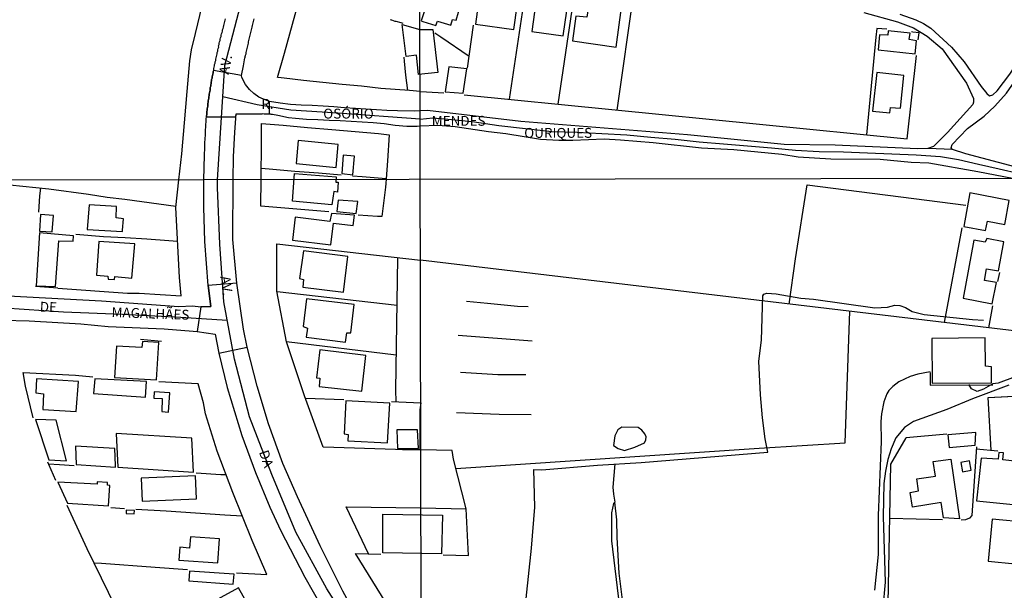
# Model space of a CAD drawing. Units: millimetres. Extents: x 178322 to 180737, y 1660417 to 1663195.
# Drawn here: x 178705 to 178954, y 1661977 to 1662121 of the extents above; entities that cross this region are included whole.
import ezdxf
from ezdxf.enums import TextEntityAlignment as Align

# ---------------------------------------------------------------- set-up
doc = ezdxf.new("R2010")
doc.units = ezdxf.units.MM
doc.header["$MEASUREMENT"] = 0
for name, color, linetype in [('IMAGEM', 7, 'Continuous'), ('V-CRUZAMENTO', 1, 'Continuous'), ('V-EDIFICACAO', 2, 'Continuous'), ('V-EIXO_DE_LOGRADOURO', 3, 'Continuous'), ('V-LAGOA', 150, 'Continuous'), ('V-LOTE', 1, 'Continuous'), ('V-NOME_DOS_LOGRADOUROS', 7, 'Continuous'), ('V-QUADRA', 2, 'Continuous'), ('V-REFERENCIA', 44, 'Continuous'), ('V-TESTADA', 5, 'Continuous'), ('V-VALETA', 173, 'Continuous'), ('X-LIMITE_1000', 7, 'Continuous')]:
    doc.layers.add(name, color=color, linetype=linetype)
doc.styles.get("Standard").update_dxf_attribs({"font": 'txt.shx', "height": 5})
picture_1 = doc.add_image_def('image1.jpg', size_in_pixel=(4023, 4629))

msp = doc.modelspace()

# ---------------------------------------------------------------- linework, layer by layer
at = {"layer": 'V-CRUZAMENTO'}
for points in [[(178766.49, 1662101.14), (178765.34, 1662101.7), (178764.07, 1662102.57), (178762.94, 1662103.62), (178761.94, 1662104.87), (178761.02, 1662106.67), (178760.93, 1662107.17), (178753.87, 1662108.42), (178753.8, 1662108.21), (178753.78, 1662107.87), (178753.67, 1662107.53), (178753.65, 1662107.19), (178753.52, 1662106.85), (178753.52, 1662106.5), (178753.4, 1662106.16), (178753.4, 1662105.82), (178753.27, 1662105.48), (178753.29, 1662105.14), (178753.18, 1662104.8), (178753.16, 1662104.46), (178753.06, 1662104.12), (178753.06, 1662103.78), (178752.99, 1662103.44), (178752.93, 1662103.1), (178752.89, 1662102.76), (178752.8, 1662102.42), (178752.8, 1662102.08), (178752.72, 1662101.74), (178752.67, 1662101.4), (178752.63, 1662101.06), (178752.55, 1662100.72), (178752.55, 1662100.38), (178752.46, 1662100.04), (178752.42, 1662099.7), (178752.42, 1662099.36), (178752.36, 1662099.02), (178752.29, 1662098.68), (178752.29, 1662098.34), (178752.21, 1662098), (178752.16, 1662097.66), (178752.16, 1662097.28), (178752.12, 1662096.93), (178752.08, 1662096.72), (178759.54, 1662096.72), (178759.59, 1662097.49), (178765.49, 1662097.43), (178765.5, 1662097.44), (178765.76, 1662097.46), (178766.01, 1662097.46), (178766.22, 1662097.48), (178766.44, 1662097.51), (178766.69, 1662097.48), (178766.91, 1662097.46), (178767.12, 1662097.46), (178767.33, 1662097.46), (178767.54, 1662097.46), (178767.76, 1662097.42), (178767.97, 1662097.42), (178768.08, 1662097.42), (178768.08, 1662100.56)], [(178750.62, 1662048.55), (178749.72, 1662042.33), (178749.72, 1662042.33), (178754.28, 1662041.67), (178755.2, 1662036.87), (178762.39, 1662038.31), (178762.39, 1662038.31), (178761.47, 1662042.91), (178759.81, 1662054.53), (178752.55, 1662053.98), (178753.21, 1662048.63), (178750.62, 1662048.55)]]:
    msp.add_lwpolyline(points, close=True, dxfattribs=at)
at = {"layer": 'V-EDIFICACAO'}
for points in [[(178806.13, 1662126.58), (178808.09, 1662126.11), (178807.78, 1662125.02), (178806.48, 1662120.99), (178806.89, 1662120.87), (178810.17, 1662119.83), (178810.58, 1662120.96), (178813.99, 1662119.92), (178814.4, 1662121.34), (178815.32, 1662121.14), (178816.47, 1662125.22), (178815.24, 1662125.61), (178816.47, 1662129.49), (178815.73, 1662129.75), (178812.32, 1662130.71), (178807.44, 1662132.11), (178807.24, 1662131.48), (178806.72, 1662129.53), (178806.13, 1662127.64), (178805.85, 1662126.65)], [(178824.38, 1662131.28), (178823.74, 1662126.85), (178821.1, 1662127.07), (178820.17, 1662120.19), (178829.89, 1662118.85), (178831.54, 1662130.3), (178824.38, 1662131.28)], [(178835.72, 1662127.61), (178834.44, 1662118.3), (178842.41, 1662117.17), (178843.75, 1662126.51), (178835.72, 1662127.61)], [(178848.96, 1662125.7), (178848.39, 1662121.96), (178845.63, 1662122.16), (178844.74, 1662115.9), (178855.82, 1662114.34), (178857.21, 1662124.42), (178848.96, 1662125.7)], [(178805.79, 1662107.38), (178805.79, 1662107.38), (178805.26, 1662112.27), (178805.26, 1662112.27), (178802.62, 1662112), (178802.62, 1662112), (178801.6, 1662120.09), (178801.6, 1662120.09), (178801.6, 1662120.09), (178806.12, 1662118.8), (178806.12, 1662118.8), (178806.12, 1662118.8), (178809.43, 1662118.77), (178810.67, 1662107.95)], [(178924.7, 1662118.44), (178924.61, 1662117.39), (178922.54, 1662117.48), (178922.21, 1662113.7), (178931.57, 1662112.62), (178931.92, 1662115.95), (178930.02, 1662116.29), (178930.24, 1662117.89), (178924.7, 1662118.44)], [(178813.42, 1662109.34), (178812.57, 1662103.06), (178817.08, 1662102.66), (178818, 1662108.82), (178813.42, 1662109.34)], [(178921.81, 1662107.89), (178920.78, 1662098.13), (178925.1, 1662097.68), (178925.3, 1662099.04), (178927.8, 1662098.92), (178928.69, 1662107.12), (178921.81, 1662107.89)], [(178775.34, 1662090.7), (178774.83, 1662084.9), (178784.96, 1662083.87), (178785.46, 1662089.66), (178775.34, 1662090.7)], [(178786.74, 1662086.98), (178786.36, 1662082.3), (178789.17, 1662081.99), (178789.58, 1662086.72), (178786.74, 1662086.98)], [(178774.36, 1662082.31), (178774.36, 1662082.31), (178774.36, 1662082.31), (178774.36, 1662082.31), (178784.95, 1662081.5), (178784.95, 1662081.5), (178784.95, 1662081.5), (178784.83, 1662080.16), (178785.45, 1662080.13), (178785.27, 1662077.58), (178784.32, 1662077.74), (178783.83, 1662074.37), (178783.83, 1662074.37), (178773.87, 1662075.35), (178773.87, 1662075.35), (178774.36, 1662082.31)], [(178785.44, 1662075.61), (178785.1, 1662072.73), (178790.02, 1662072.22), (178790.41, 1662075.26), (178785.44, 1662075.61)], [(178945.39, 1662077.44), (178943.83, 1662068.9), (178949.36, 1662067.86), (178949.9, 1662070.27), (178949.9, 1662070.27), (178949.9, 1662070.27), (178954.24, 1662069.43), (178955.38, 1662075.52), (178945.39, 1662077.44)], [(178722.36, 1662074.4), (178721.9, 1662068.16), (178730.8, 1662067.67), (178730.84, 1662068.02), (178731.11, 1662070.87), (178729.25, 1662071.07), (178729.32, 1662073.95), (178722.36, 1662074.4)], [(178710.04, 1662071.98), (178709.84, 1662067.77), (178713, 1662067.59), (178713, 1662067.59), (178713.32, 1662071.71), (178710.04, 1662071.98)], [(178774.58, 1662071.27), (178773.85, 1662065.42), (178783.61, 1662064.27), (178784.27, 1662069.72), (178789.27, 1662069.14), (178789.61, 1662071.78), (178783.75, 1662072.17), (178783.35, 1662070.17), (178774.58, 1662071.27)], [(178709.77, 1662067.32), (178709.77, 1662067.32), (178708.95, 1662053.92), (178713.85, 1662053.68), (178714.66, 1662065.31), (178718.33, 1662065.18), (178718.43, 1662066.58), (178718.43, 1662066.58), (178718.43, 1662066.58), (178709.77, 1662067.32)], [(178946.4, 1662065.46), (178943.69, 1662050.79), (178951.08, 1662049.36), (178952.13, 1662054.71), (178949.11, 1662055.26), (178949.64, 1662058.17), (178952.68, 1662057.72), (178953.99, 1662065.06), (178949.69, 1662065.9), (178949.27, 1662064.93), (178946.4, 1662065.46)], [(178724.79, 1662065.14), (178724.21, 1662056.56), (178727.14, 1662056.35), (178727.19, 1662055.55), (178728.78, 1662055.48), (178728.88, 1662056.22), (178733.16, 1662055.84), (178733.97, 1662064.48), (178724.79, 1662065.14)], [(178776.63, 1662062.72), (178775.64, 1662055.77), (178776.65, 1662055.49), (178776.46, 1662053.52), (178786.77, 1662052.31), (178787.9, 1662061.31), (178776.63, 1662062.72)], [(178777.4, 1662050.63), (178776.53, 1662043.57), (178777.64, 1662043.15), (178777.35, 1662040.84), (178787.33, 1662039.64), (178787.66, 1662042), (178788.64, 1662041.95), (178789.48, 1662049.16), (178777.4, 1662050.63)], [(178935.76, 1662040.58), (178935.85, 1662029.22), (178950.88, 1662029.34), (178950.88, 1662033.33), (178949.38, 1662033.51), (178949.31, 1662040.68), (178935.76, 1662040.58)], [(178729.28, 1662038.58), (178728.83, 1662030.63), (178739.4, 1662030.06), (178739.99, 1662039.55), (178735.92, 1662039.8), (178735.74, 1662038.27), (178729.28, 1662038.58)], [(178780.77, 1662037.7), (178779.93, 1662030.62), (178780.8, 1662030.47), (178780.61, 1662028.35), (178791.41, 1662027.2), (178792.48, 1662036.26), (178780.77, 1662037.7)], [(178709.07, 1662030.29), (178708.84, 1662026.81), (178710.84, 1662026.57), (178710.66, 1662022.55), (178719.12, 1662022.08), (178719.64, 1662029.63), (178709.07, 1662030.29)], [(178723.83, 1662030.31), (178723.51, 1662026.6), (178736.62, 1662025.7), (178736.87, 1662029.62), (178723.83, 1662030.31)], [(178738.83, 1662027.01), (178738.78, 1662025.46), (178740.85, 1662025.35), (178740.75, 1662022.06), (178742.43, 1662021.89), (178742.79, 1662026.76), (178738.83, 1662027.01)], [(178787.37, 1662024.73), (178786.97, 1662016.39), (178787.99, 1662016.22), (178787.92, 1662014.66), (178797.95, 1662014.16), (178798.54, 1662024.15), (178787.37, 1662024.73)], [(178713.99, 1662019.83), (178708.76, 1662019.99), (178712.15, 1662009.78), (178716.63, 1662009.53), (178713.99, 1662019.83), (178713.99, 1662019.83)], [(178729.26, 1662016.52), (178729.65, 1662007.97), (178748.76, 1662006.73), (178748.36, 1662015.34), (178729.26, 1662016.52)], [(178800.31, 1662017.4), (178800.42, 1662012.72), (178805.77, 1662012.71), (178805.55, 1662017.44), (178800.31, 1662017.4)], [(178939.83, 1662016.11), (178940.18, 1662012.94), (178946.71, 1662013.51), (178946.93, 1662016.72), (178939.83, 1662016.11)], [(178718.96, 1662013.27), (178719.06, 1662008.65), (178729.03, 1662007.95), (178729.09, 1662008.41), (178728.85, 1662012.65), (178718.96, 1662013.27)], [(178948.23, 1662010.23), (178947.08, 1661999.45), (178956.36, 1661998.46), (178957.47, 1662009.43), (178953.72, 1662009.85), (178953.87, 1662011.62), (178952.7, 1662011.7), (178952.53, 1662010.02), (178948.23, 1662010.23)], [(178936.68, 1662005.71), (178936.11, 1662009.42), (178940.58, 1662010.02), (178942.8, 1661994.91), (178938.69, 1661995.1), (178938.16, 1661999), (178930.86, 1661997.81), (178930.25, 1662001.56), (178932.36, 1662001.98), (178931.94, 1662005.01), (178936.68, 1662005.71)], [(178943.14, 1662009.17), (178943.53, 1662006.78), (178945.76, 1662007.21), (178945.33, 1662009.54), (178943.14, 1662009.17)], [(178735.54, 1662005.2), (178735.82, 1661999.31), (178749.59, 1661999.91), (178749.31, 1662005.76), (178735.54, 1662005.2)], [(178714.45, 1662004.17), (178716.92, 1661998.84), (178727.29, 1661998.2), (178727.63, 1662003.35), (178726.99, 1662003.4), (178726.99, 1662004.09), (178724.43, 1662004.22), (178724.41, 1662003.62), (178714.45, 1662004.17)], [(178731.78, 1661997.1), (178731.77, 1661996.25), (178733.79, 1661996.13), (178733.84, 1661996.98), (178731.78, 1661997.1)], [(178796.73, 1661996.03), (178811.86, 1661995.82), (178811.6, 1661986.02), (178796.75, 1661986.24), (178796.75, 1661986.24), (178796.73, 1661996.03), (178796.73, 1661996.03), (178796.73, 1661996.03), (178796.73, 1661996.03), (178796.73, 1661996.03)], [(178951.04, 1661994.78), (178950.01, 1661984.15), (178956.86, 1661983.51), (178956.78, 1661980.63), (178967.78, 1661979.61), (178969.1, 1661993.11), (178951.04, 1661994.78)], [(178748.08, 1661990.31), (178747.75, 1661987.47), (178745.33, 1661987.67), (178745.07, 1661984.39), (178755, 1661983.73), (178755.42, 1661989.79), (178748.08, 1661990.31)], [(178747.77, 1661981.6), (178747.63, 1661979.19), (178758.82, 1661978.36), (178759.07, 1661980.83), (178747.77, 1661981.6)], [(178750.34, 1661971.99), (178751.51, 1661969.79), (178750.28, 1661969.02), (178751.19, 1661967.37), (178752.4, 1661967.92), (178753.18, 1661966.86), (178756.72, 1661968.82), (178758.06, 1661966.64), (178766.8, 1661966.22), (178768.82, 1661967.31), (178765.71, 1661972.99), (178763.34, 1661971.79), (178760.22, 1661977.41), (178750.34, 1661971.99)]]:
    msp.add_lwpolyline(points, close=True, dxfattribs=at)
at = {"layer": 'V-EIXO_DE_LOGRADOURO'}
for points in [[(178754.9, 1662080.77), (178756.75, 1662109.7), (178763.2, 1662134.66), (178771.95, 1662160), (178781.72, 1662185.34), (178791.62, 1662210.94), (178801.13, 1662235.39), (178805.91, 1662242.55)], [(178806.19, 1662096.12), (178785.33, 1662097.64), (178773.44, 1662098.37), (178764.93, 1662099.7), (178756.27, 1662101.75)], [(178806.19, 1662096.12), (178809.44, 1662096.4), (178814.17, 1662096.05), (178819.33, 1662095.48), (178826.09, 1662094.51), (178832.85, 1662093.71), (178839.54, 1662093.01), (178845.93, 1662092.84), (178852.22, 1662092.47), (178858.51, 1662092.1), (178864.64, 1662091.53), (178870.77, 1662091.03), (178876.87, 1662090.36), (178882.97, 1662089.89), (178889.07, 1662089.32), (178895.17, 1662088.85), (178901.27, 1662088.25), (178907.23, 1662087.88), (178913.36, 1662087.85), (178919.49, 1662087.58), (178925.65, 1662087.31), (178931.81, 1662087.04), (178937.97, 1662086.64), (178942.53, 1662085.84), (178947.59, 1662084.67), (178952.79, 1662083.5), (178957.99, 1662082.33)], [(178617.03, 1662080.5), (178622.18, 1662076.2), (178627.8, 1662072), (178644.77, 1662060.93), (178657.46, 1662055.35), (178671.39, 1662051.51), (178685.81, 1662048.88), (178700.95, 1662048.27), (178715.87, 1662047.3), (178730.79, 1662046.69), (178745.57, 1662045.93), (178757.33, 1662045.16)], [(178806.49, 1661942.97), (178797.29, 1661954.06), (178791.17, 1661963.6), (178782.53, 1661977.1), (178774.75, 1661991.53), (178768.63, 1662006.11), (178763.01, 1662020.69), (178759.19, 1662035.27), (178756.45, 1662049.85), (178755.44, 1662064.43), (178754.86, 1662078.79), (178754.9, 1662080.77)]]:
    msp.add_lwpolyline(points, dxfattribs=at)
at = {"layer": 'V-LAGOA'}
msp.add_lwpolyline([(178863.04, 1662014.1), (178863.37, 1662014.87), (178863.39, 1662015.65), (178863.07, 1662016.38), (178862.34, 1662017.35), (178861.42, 1662018.01), (178857.29, 1662018.06), (178856.22, 1662017.38), (178855.45, 1662015.92), (178855.17, 1662013.45), (178856.37, 1662012.69), (178857.9, 1662012.15), (178860.55, 1662013.05), (178863.04, 1662014.1)], close=True, dxfattribs=at)
msp.add_lwpolyline([(178857.58, 1661973.01), (178856.58, 1661981.13), (178856.1, 1661990.16), (178856.03, 1661994.64), (178855.51, 1661999.08), (178855.18, 1661998.74), (178854.69, 1661996.41), (178854.65, 1661989.32), (178856.69, 1661972.46)], dxfattribs=at)
at = {"layer": 'V-LOTE'}
for points in [[(178770.09, 1662106.67), (178771.84, 1662112.78), (178773.87, 1662120.2), (178775.93, 1662127.62), (178777.99, 1662135.04), (178780.05, 1662142.46), (178782.36, 1662149.65), (178785.12, 1662156.69), (178787.82, 1662163.76), (178790.52, 1662170.83), (178793.22, 1662177.9), (178795.98, 1662184.97), (178798.77, 1662192.04), (178801.56, 1662199.11), (178804.29, 1662206.21), (178805.97, 1662211.37)], [(178856.06, 1662098.41), (178860.37, 1662128.69), (178819.74, 1662135.8), (178818.6, 1662132.67), (178821.14, 1662130.4), (178820.71, 1662127.47)], [(178828.81, 1662101.13), (178833.67, 1662133.36)], [(178845.68, 1662131.26), (178845.35, 1662129.76), (178844.6, 1662123.75), (178841.05, 1662099.91)], [(178745.11, 1662080.75), (178745.84, 1662087.35), (178746.53, 1662095.21), (178747.22, 1662103.07), (178747.87, 1662110.9), (178748.3, 1662113.66), (178749.35, 1662117.81), (178751.02, 1662124.78)], [(178798.64, 1662121.32), (178798.89, 1662121.28), (178798.91, 1662121.26), (178799.82, 1662120.96), (178799.93, 1662120.94), (178800.04, 1662120.91), (178801.34, 1662120.54), (178801.81, 1662120.38)], [(178818.59, 1662111.94), (178811.42, 1662116.9), (178809.92, 1662117.88)], [(178818.19, 1662109.04), (178819.68, 1662119.9)], [(178924.4, 1662118.89), (178921.81, 1662119.08), (178921.6, 1662116.85), (178920.24, 1662102.74), (178919.25, 1662092.11)], [(178932.29, 1662116.2), (178932.53, 1662117.98), (178930.98, 1662118.17), (178930.59, 1662118.2)], [(178803.09, 1662103.36), (178802.61, 1662107.22), (178802.24, 1662110.82), (178802.15, 1662111.77)], [(178929.54, 1662091.08), (178931.85, 1662112.2)], [(178806.18, 1662103.09), (178803.53, 1662103.33), (178796.23, 1662103.89), (178791.36, 1662104.45), (178786.46, 1662104.91), (178781.56, 1662105.4), (178776.66, 1662105.89), (178771.76, 1662106.45), (178770.27, 1662106.64)], [(178806.18, 1662103.09), (178807.84, 1662103.05), (178812.23, 1662102.77)], [(178817.38, 1662102.27), (178929.54, 1662091.08)], [(178765.95, 1662080.9), (178765.99, 1662090.19), (178766, 1662095.02)], [(178766, 1662095.02), (178771.49, 1662094.55), (178777.63, 1662094.02), (178783.8, 1662093.49), (178789.72, 1662092.96), (178795.64, 1662092.43), (178798.39, 1662092.16)], [(178798.39, 1662092.16), (178797.92, 1662085.52), (178797.6, 1662081.01), (178794.55, 1662081.28), (178791.53, 1662081.51), (178789.07, 1662081.67)], [(178786.19, 1662081.94), (178780.45, 1662082.42), (178774.47, 1662082.85), (178768.87, 1662083.38), (178765.99, 1662083.58)], [(178744.34, 1662073.95), (178731.45, 1662075.79), (178726.9, 1662076.22), (178722.21, 1662077.03), (178712.18, 1662078.37), (178702.31, 1662079.4), (178695.93, 1662080.24), (178694.5, 1662080.65)], [(178714.41, 1662053.28), (178732.05, 1662052.03), (178735.07, 1662052.02), (178745.68, 1662051.39), (178745.27, 1662055.98), (178744.32, 1662073.7), (178745.11, 1662080.75)], [(178765.87, 1662074.08), (178765.95, 1662080.9)], [(178797.6, 1662081.01), (178797.49, 1662079.84), (178797.39, 1662078.89), (178796.53, 1662071.42), (178795.36, 1662071.43), (178790.5, 1662071.75)], [(178709.64, 1662072.53), (178709.86, 1662076.7), (178710.11, 1662078.59)], [(178899.65, 1662049.25), (178901.27, 1662060.72), (178904.19, 1662079.48), (178944.41, 1662074.29)], [(178783.09, 1662072.65), (178765.87, 1662074.08)], [(178943.4, 1662068.59), (178938.88, 1662044.59)], [(178719.04, 1662066.97), (178726, 1662066.42), (178731.51, 1662066.09), (178737.02, 1662065.76), (178742.53, 1662065.36), (178744.77, 1662065.21)], [(178781.69, 1662012.98), (178781.67, 1662012.98), (178776.94, 1662026.01), (178772.38, 1662039.67), (178769.93, 1662052.54), (178769.93, 1662064.51), (178769.94, 1662064.51)], [(178769.94, 1662064.51), (178806.26, 1662060.36)], [(178800.11, 1662024.51), (178800, 1662027.53), (178800.58, 1662060.92)], [(178994.18, 1662038.01), (178806.26, 1662060.36)], [(178952.86, 1662057.29), (178952.43, 1662055.01)], [(178769.95, 1662052.46), (178800.37, 1662048.96)], [(178950.19, 1662043.24), (178951.22, 1662048.79)], [(178815.21, 1662007.63), (178892.05, 1662012.73), (178913.8, 1662014.09), (178914.99, 1662047.43)], [(178772.36, 1662039.8), (178800.15, 1662036.43)], [(178708.17, 1662020.48), (178706.28, 1662028.44), (178705.64, 1662031.9), (178718.92, 1662031.24), (178723.28, 1662030.84)], [(178749.95, 1662029.09), (178739.99, 1662029.59)], [(178767.36, 1661980.78), (178763.68, 1661989.37), (178758.74, 1662001.55), (178754.8, 1662012.04), (178751.8, 1662021.44), (178751.32, 1662024.24), (178749.95, 1662029.09)], [(178777.16, 1662025.4), (178786.91, 1662025.06)], [(178950.81, 1662012.26), (178950.03, 1662025.57), (178974.67, 1662026.85), (178974.73, 1662025.49)], [(178798.92, 1662024.57), (178806.33, 1662024.22)], [(178806.33, 1662024.22), (178806.09, 1662022.49), (178806.13, 1662021.48), (178806.12, 1662016.26), (178806.13, 1662012.5)], [(178923.48, 1661973.81), (178924.69, 1661973.45), (178925.4, 1662008.7), (178929.3, 1662015.46), (178939.52, 1662016.41)], [(178799.95, 1662012.41), (178781.69, 1662012.98)], [(178947.07, 1662013.14), (178945.87, 1661995.71), (178945.29, 1661995.04), (178944.28, 1661994.59), (178943.2, 1661994.53)], [(178806.35, 1662012.34), (178801.69, 1662012.37), (178799.95, 1662012.41)], [(178812, 1661985.73), (178818.46, 1661985.62), (178817.84, 1661997.38), (178814.61, 1662009.97), (178814.29, 1662012.19), (178806.35, 1662012.34)], [(178947.03, 1662012.58), (178952.5, 1662012.11)], [(178711.87, 1662009.3), (178712.05, 1662008.69), (178713.88, 1662004.68)], [(178718.57, 1662008.33), (178714.83, 1662008.55), (178712.06, 1662008.68)], [(178757.07, 1662005.99), (178755.73, 1662006.01), (178749.47, 1662006.47)], [(178746.51, 1661942.5), (178739.33, 1661954.21), (178730.88, 1661968.76), (178721.91, 1661987.31), (178716.85, 1661998.26)], [(178727.84, 1661997.72), (178731.34, 1661997.51)], [(178734.21, 1661997.28), (178741.86, 1661996.92), (178749.34, 1661996.42), (178756.72, 1661995.92), (178761.12, 1661995.67)], [(178793.08, 1661985.99), (178787.45, 1661997.9)], [(178787.45, 1661997.9), (178806.38, 1661997.68)], [(178806.38, 1661997.68), (178817.83, 1661997.4)], [(178925.13, 1661995.07), (178938.44, 1661994.69)], [(178806.45, 1661960.77), (178803.89, 1661964.15), (178797.51, 1661973.65), (178789.86, 1661986.05)], [(178789.86, 1661986.05), (178796.26, 1661985.93)], [(178723.63, 1661983.75), (178725.47, 1661983.6), (178739.12, 1661982.63), (178747.28, 1661982.07)], [(178759.73, 1661981.18), (178767.36, 1661980.78)]]:
    msp.add_lwpolyline(points, dxfattribs=at)
at = {"layer": 'V-QUADRA'}
for points in [[(178751.44, 1662080.76), (178751.55, 1662087), (178751.59, 1662087.41), (178751.61, 1662087.75), (178751.63, 1662088.09), (178751.67, 1662088.43), (178751.67, 1662088.77), (178751.7, 1662089.11), (178751.7, 1662089.45), (178751.7, 1662089.79), (178751.7, 1662090.13), (178751.7, 1662090.47), (178751.72, 1662090.81), (178751.74, 1662091.15), (178751.76, 1662091.49), (178751.8, 1662091.83), (178751.8, 1662092.17), (178751.82, 1662092.51), (178751.82, 1662092.85), (178751.82, 1662093.19), (178751.84, 1662093.53), (178751.89, 1662093.87), (178751.95, 1662094.21), (178751.95, 1662094.55), (178751.95, 1662094.89), (178751.99, 1662095.23), (178752.04, 1662095.57), (178752.04, 1662095.91), (178752.04, 1662096.25), (178752.06, 1662096.59), (178752.12, 1662096.93), (178752.16, 1662097.28), (178752.16, 1662097.66), (178752.21, 1662098), (178752.29, 1662098.34), (178752.29, 1662098.68), (178752.36, 1662099.02), (178752.42, 1662099.36), (178752.42, 1662099.7), (178752.46, 1662100.04), (178752.55, 1662100.38), (178752.55, 1662100.72), (178752.63, 1662101.06), (178752.67, 1662101.4), (178752.72, 1662101.74), (178752.8, 1662102.08), (178752.8, 1662102.42), (178752.89, 1662102.76), (178752.93, 1662103.1), (178752.99, 1662103.44), (178753.06, 1662103.78), (178753.06, 1662104.12), (178753.16, 1662104.46), (178753.18, 1662104.8), (178753.29, 1662105.14), (178753.27, 1662105.48), (178753.4, 1662105.82), (178753.4, 1662106.16), (178753.52, 1662106.5), (178753.52, 1662106.85), (178753.65, 1662107.19), (178753.67, 1662107.53), (178753.78, 1662107.87), (178753.8, 1662108.21), (178753.91, 1662108.55), (178753.97, 1662108.89), (178754.04, 1662109.23), (178754.1, 1662109.57), (178754.16, 1662109.91), (178754.25, 1662110.25), (178754.29, 1662110.59), (178754.42, 1662110.93), (178754.42, 1662111.27), (178754.55, 1662111.61), (178754.59, 1662111.95), (178754.67, 1662112.29), (178754.76, 1662112.63), (178754.8, 1662112.97), (178754.93, 1662113.31), (178754.99, 1662113.65), (178755.06, 1662113.99), (178755.18, 1662114.33), (178755.16, 1662114.67), (178755.27, 1662115.01), (178755.33, 1662115.35), (178755.4, 1662115.69), (178755.52, 1662116.03), (178755.59, 1662116.37), (178755.65, 1662116.71), (178755.78, 1662117.05), (178755.84, 1662117.39), (178755.91, 1662117.73), (178756.03, 1662118.07), (178756.12, 1662118.41), (178756.18, 1662118.75), (178756.29, 1662119.09), (178756.42, 1662119.44), (178756.48, 1662119.82), (178756.54, 1662120.16), (178756.67, 1662120.5), (178756.74, 1662120.84), (178756.8, 1662121.18), (178756.93, 1662121.52)], [(178956.8, 1662084.02), (178944.35, 1662087.32), (178941, 1662088.39), (178934.73, 1662088.71), (178932.1, 1662088.55), (178911.31, 1662089.5), (178898.35, 1662089.7), (178873.93, 1662092.17), (178831.69, 1662095.54), (178808.02, 1662098.31), (178806.19, 1662098.19), (178804.74, 1662098.09), (178800.43, 1662098.19), (178797.79, 1662098.31), (178795.1, 1662098.46), (178792.41, 1662098.61), (178789.79, 1662098.84), (178787.05, 1662098.99), (178784.35, 1662099.2), (178781.6, 1662099.36), (178778.85, 1662099.52), (178776.1, 1662099.65), (178773.38, 1662099.83), (178770.72, 1662100.17), (178768.08, 1662100.56), (178766.49, 1662101.14), (178765.34, 1662101.7), (178764.07, 1662102.57), (178762.94, 1662103.62), (178761.94, 1662104.87), (178761.02, 1662106.67), (178760.93, 1662107.17), (178761.43, 1662109.64), (178761.84, 1662111.59), (178761.82, 1662111.61), (178761.86, 1662111.73), (178761.9, 1662111.73), (178761.9, 1662111.95), (178761.9, 1662112.07), (178761.95, 1662112.11), (178761.97, 1662112.2), (178762.01, 1662112.29), (178762.1, 1662112.63), (178762.16, 1662112.97), (178762.24, 1662113.31), (178762.29, 1662113.65), (178762.41, 1662113.99), (178762.46, 1662114.33), (178762.54, 1662114.67), (178762.65, 1662115.01), (178762.69, 1662115.35), (178762.77, 1662115.69), (178762.8, 1662116.03), (178762.88, 1662116.37), (178763.01, 1662116.71), (178763.07, 1662117.05), (178763.14, 1662117.39), (178763.26, 1662117.73), (178763.33, 1662118.07), (178763.39, 1662118.41), (178763.52, 1662118.75), (178763.56, 1662119.09), (178763.65, 1662119.44), (178763.78, 1662119.78), (178763.84, 1662120.12), (178763.9, 1662120.46), (178764.03, 1662120.8), (178764.12, 1662121.14), (178764.18, 1662121.48)], [(178758.82, 1662080.78), (178758.94, 1662086.59), (178759.31, 1662092.84), (178759.59, 1662097.49), (178765.49, 1662097.43), (178765.5, 1662097.44), (178765.76, 1662097.46), (178766.01, 1662097.46), (178766.22, 1662097.48), (178766.44, 1662097.51), (178766.69, 1662097.48), (178766.91, 1662097.46), (178767.12, 1662097.46), (178767.33, 1662097.46), (178767.54, 1662097.46), (178767.76, 1662097.42), (178767.97, 1662097.42), (178768.18, 1662097.42), (178768.39, 1662097.4), (178768.61, 1662097.36), (178768.8, 1662097.36), (178770.14, 1662097.13), (178772.88, 1662096.52), (178774.59, 1662096.36), (178777.44, 1662096.13), (178780.29, 1662095.98), (178783.14, 1662095.87), (178785.92, 1662095.72), (178788.7, 1662095.58), (178791.48, 1662095.44), (178794.28, 1662095.29), (178797.08, 1662094.99), (178799.88, 1662094.61), (178802.82, 1662094.3), (178805.48, 1662094.32), (178806.19, 1662094.37)], [(178806.19, 1662094.37), (178810.71, 1662094.59), (178815.09, 1662094.26), (178823.54, 1662092.98), (178827.88, 1662092.49), (178836.68, 1662091.06), (178841.27, 1662090.78), (178844.85, 1662090.77), (178852.79, 1662091.08), (178856.9, 1662090.89), (178865.17, 1662090.16), (178877.41, 1662088.81), (178885.62, 1662088.41), (178897.76, 1662087.24), (178901.89, 1662086.54), (178910.16, 1662086.01), (178922.64, 1662085.98), (178930.51, 1662085.22), (178934.98, 1662085), (178947.41, 1662082.87), (178956.22, 1662081.16)], [(178621.77, 1662080.51), (178626.01, 1662077.08), (178632.26, 1662072.63), (178638.8, 1662068.34), (178645.38, 1662064.64), (178652.04, 1662061.47), (178658.64, 1662058.81), (178665.25, 1662056.64), (178671.97, 1662054.99), (178685.07, 1662052.47), (178692.37, 1662051.89), (178725.5, 1662050.07), (178745.07, 1662048.66), (178748.53, 1662048.81), (178750.62, 1662048.55), (178753.21, 1662048.63), (178752.55, 1662053.98), (178751.71, 1662065.11), (178751.38, 1662073.81), (178751.44, 1662080.76)], [(178806.32, 1661948.56), (178799.95, 1661955.48), (178795.42, 1661961.75), (178790.65, 1661969.13), (178786.63, 1661976.58), (178780.88, 1661987.99), (178775.11, 1662000.44), (178771.41, 1662008.85), (178767.79, 1662018.96), (178764.94, 1662028.46), (178762.39, 1662038.31), (178761.47, 1662042.91), (178759.81, 1662054.53), (178758.77, 1662065.64), (178758.82, 1662080.78)], [(178700.54, 1662045.23), (178707.18, 1662045.04), (178720.24, 1662044.29), (178727.16, 1662043.6), (178741.39, 1662042.99), (178748.7, 1662042.37), (178749.72, 1662042.33), (178754.28, 1662041.67), (178755.2, 1662036.87), (178757.36, 1662028.12), (178761.05, 1662015.94), (178764.46, 1662006.57), (178768.12, 1661997.82), (178770.83, 1661991.97), (178777.01, 1661980.11), (178783.31, 1661968.99), (178791.78, 1661955.44), (178798.27, 1661946.98), (178806.5, 1661938.07)]]:
    msp.add_lwpolyline(points, dxfattribs=at)
at = {"layer": 'V-REFERENCIA'}
for points in [[(178941, 1662088.39), (178940.66, 1662088.87), (178940.92, 1662089.69), (178944.77, 1662093.77), (178949.02, 1662096.89), (178951.68, 1662099.43), (178954.68, 1662102.68), (178959.52, 1662109.57), (178962.13, 1662114.11), (178963.21, 1662114.84), (178967.29, 1662114.62), (178970.29, 1662114.13), (178979.39, 1662112.23), (178982.5, 1662112.11), (178988.19, 1662112.5), (178991.11, 1662113.16), (178993.63, 1662114.15), (178995.55, 1662115.72), (178996.99, 1662117.46), (178998.13, 1662120.21), (178999.05, 1662125.17)], [(178918.54, 1662123.11), (178927.03, 1662120.71), (178931.11, 1662119.26), (178934.57, 1662117.16), (178938.35, 1662113.94), (178944.5, 1662105.23), (178946.28, 1662101.37), (178946.32, 1662100.44), (178946.15, 1662099.84), (178939.7, 1662092.68), (178936.18, 1662089.19), (178934.73, 1662088.71)], [(178927.66, 1662122.67), (178931.73, 1662121.24), (178933.64, 1662120.32), (178935.53, 1662119.11), (178940.77, 1662114.34), (178943.92, 1662110.64), (178948.29, 1662104.35), (178949.67, 1662102.61), (178950.35, 1662102.04), (178951.19, 1662102.26), (178952.33, 1662103.29), (178955.53, 1662107.48), (178961.08, 1662116.02), (178964.58, 1662119.77), (178968.37, 1662124.33)], [(178966.84, 1662034.54), (178952.54, 1662029.25), (178951.21, 1662029.07), (178948.85, 1662027.69), (178947.28, 1662027.14), (178945.81, 1662027.77), (178945.17, 1662028.88)], [(178935.35, 1662032.08), (178932.26, 1662031.47), (178930.24, 1662030.89), (178927.39, 1662029.57), (178925.85, 1662028.4), (178924.87, 1662027.37), (178924.34, 1662026.51), (178923.61, 1662024.53), (178923.02, 1662021.46), (178922.88, 1662019.49), (178922.95, 1662014.49), (178922.15, 1661995.74), (178922.14, 1661985.83), (178921.23, 1661976.77)], [(178955.29, 1662028.76), (178946.03, 1662025.25), (178939.56, 1662022.53), (178931.12, 1662019.53), (178928.81, 1662018), (178926.67, 1662015.38), (178925.45, 1662012.63), (178924.6, 1662009.88), (178923.99, 1662006.94), (178923.58, 1662003.78), (178923.43, 1661995.45), (178923.93, 1661978.8), (178923.33, 1661972.22), (178922.86, 1661969.62), (178923.03, 1661969.17), (178923.65, 1661968.77), (178924.54, 1661968.62)]]:
    msp.add_lwpolyline(points, dxfattribs=at)
at = {"layer": 'V-TESTADA'}
for points in [[(178770.09, 1662106.67), (178771.84, 1662112.78), (178773.87, 1662120.2), (178775.93, 1662127.62), (178777.99, 1662135.04), (178780.05, 1662142.46), (178782.36, 1662149.65), (178785.12, 1662156.69), (178787.82, 1662163.76), (178790.52, 1662170.83), (178793.22, 1662177.9), (178795.98, 1662184.97), (178798.77, 1662192.04), (178801.56, 1662199.11), (178804.29, 1662206.21), (178805.97, 1662211.37)], [(178745.11, 1662080.75), (178745.84, 1662087.35), (178746.53, 1662095.21), (178747.22, 1662103.07), (178747.87, 1662110.9), (178748.3, 1662113.66), (178749.35, 1662117.81), (178751.02, 1662124.78)], [(178806.18, 1662103.09), (178803.53, 1662103.33), (178796.23, 1662103.89), (178791.36, 1662104.45), (178786.46, 1662104.91), (178781.56, 1662105.4), (178776.66, 1662105.89), (178771.76, 1662106.45), (178770.27, 1662106.64)], [(178806.18, 1662103.09), (178807.84, 1662103.05), (178812.23, 1662102.77)], [(178817.38, 1662102.27), (178929.54, 1662091.08)], [(178765.95, 1662080.9), (178765.99, 1662090.19), (178766, 1662095.02)], [(178766, 1662095.02), (178771.49, 1662094.55), (178777.63, 1662094.02), (178783.8, 1662093.49), (178789.72, 1662092.96), (178795.64, 1662092.43), (178798.39, 1662092.16)], [(178714.41, 1662053.28), (178732.05, 1662052.03), (178735.07, 1662052.02), (178745.68, 1662051.39), (178745.27, 1662055.98), (178744.32, 1662073.7), (178745.11, 1662080.75)], [(178765.87, 1662074.08), (178765.95, 1662080.9)], [(178781.69, 1662012.98), (178781.67, 1662012.98), (178776.94, 1662026.01), (178772.38, 1662039.67), (178769.93, 1662052.54), (178769.93, 1662064.51), (178769.94, 1662064.51)], [(178714.41, 1662053.28), (178708.82, 1662053.68)], [(178913.8, 1662014.09), (178914.99, 1662047.43)], [(178735.34, 1662040.35), (178740.69, 1662039.88)], [(178935.37, 1662031.92), (178935.37, 1662028.7), (178951.21, 1662028.85)], [(178767.36, 1661980.78), (178763.68, 1661989.37), (178758.74, 1662001.55), (178754.8, 1662012.04), (178751.8, 1662021.44), (178751.32, 1662024.24), (178749.95, 1662029.09)], [(178950.07, 1662025.57), (178974.67, 1662026.85), (178974.73, 1662025.49)], [(178923.48, 1661973.81), (178924.69, 1661973.45), (178925.4, 1662008.7), (178929.27, 1662015.4)], [(178793.08, 1661985.99), (178787.45, 1661997.9)], [(178806.45, 1661960.77), (178803.89, 1661964.15), (178797.51, 1661973.65), (178789.86, 1661986.05)]]:
    msp.add_lwpolyline(points, dxfattribs=at)
at = {"layer": 'V-VALETA'}
for points in [[(178832.45, 1661969.14), (178834.4, 1661987.44), (178835.2, 1661997.81), (178835.02, 1662007.37), (178837.04, 1662007.3), (178851.07, 1662008.49), (178862.12, 1662009.16), (178894.24, 1662011.72), (178893.58, 1662015.12), (178892.9, 1662020.45), (178892.4, 1662026.27), (178891.95, 1662034.81), (178892.59, 1662040.11), (178892.94, 1662051.32), (178893.26, 1662051.77), (178893.97, 1662052.05), (178896.36, 1662051.85), (178902.57, 1662050.77), (178905.82, 1662050.51), (178921.29, 1662048.35), (178924.51, 1662048.51), (178926.38, 1662048.97), (178927.67, 1662048.91), (178929.06, 1662048.43), (178930.8, 1662047.36), (178933.84, 1662046.63), (178946.06, 1662045.35), (178948.81, 1662045.19)], [(178817.96, 1662049.96), (178823.23, 1662049.52), (178830.82, 1662048.74), (178833.55, 1662048.68)], [(178815.85, 1662041.39), (178834.55, 1662039.99)], [(178816.44, 1662031.99), (178825.87, 1662031.46), (178832.94, 1662031.4)], [(178815.39, 1662021.84), (178826.24, 1662021.42), (178834.29, 1662021.31)], [(178855.5, 1662008.76), (178855.01, 1662002.92), (178855.13, 1662001.08), (178855.51, 1661999.08)]]:
    msp.add_lwpolyline(points, dxfattribs=at)
at = {"layer": 'X-LIMITE_1000'}
for p, q in [((178809.42, 1660417.96), (178804.08, 1663189.41)), ((180732.92, 1662084.41), (178324.54, 1662079.93))]:
    msp.add_line(p, q, dxfattribs=at)

# ---------------------------------------------------------------- texts
at = {"layer": 'V-NOME_DOS_LOGRADOUROS'}
for s, rotation, p in [('AV.', 79, (178758.45, 1662107.12)), ('AV.', 278, (178754.82, 1662056.1)), ('DE', 358, (178709.82, 1662046.58)), ('MAGALHÃES', 358, (178727.99, 1662045.19)), ('DA', 289, (178764.6, 1662011.52))]:
    msp.add_text(s, height=2.5, rotation=rotation, dxfattribs=at).set_placement(p, align=Align.BOTTOM_LEFT)
for s, p in [('R.', (178765.96, 1662097.93)), ('OSÓRIO', (178781.65, 1662095.47)), ('MENDES', (178809.13, 1662093.64)), ('OURIQUES', (178832.55, 1662090.59))]:
    msp.add_text(s, height=2.5, dxfattribs=at).set_placement(p, align=Align.BOTTOM_LEFT)

# ---------------------------------------------------------------- referenced raster images: frames only (the image files are external)
at = {"layer": 'IMAGEM'}
image = msp.add_image(picture_1, insert=(178322.92, 1660417.06), size_in_units=(2414.09, 2777.73), dxfattribs=at)
image.dxf.flags = 7

doc.saveas('drawing.dxf')
